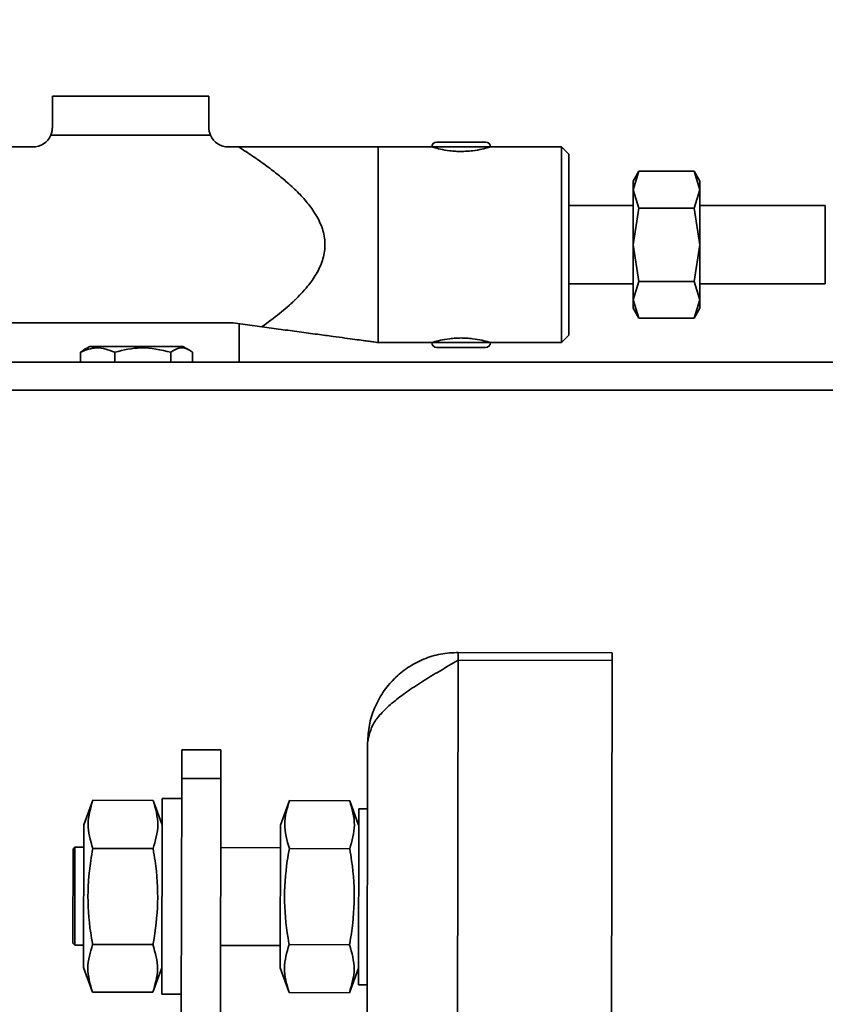
# Model space of a CAD drawing. Units: millimetres. Extents: x 100 to 12990, y 100 to 8300.
# Drawn here: x 4107 to 4190, y 1829 to 1930 of the extents above; entities that cross this region are included whole.
import ezdxf

# ---------------------------------------------------------------- set-up
doc = ezdxf.new("R2010")
doc.units = ezdxf.units.MM
doc.header["$LTSCALE"] = 20
doc.linetypes.add('PHANTOM', pattern=[12.7, 6.35, -1.27, 1.27, -1.27, 1.27, -1.27])

msp = doc.modelspace()

# ---------------------------------------------------------------- linework, layer by layer
at = {"color": 7, "linetype": 'Continuous', "lineweight": 35}
for p, q in [((4110.7646197, 1918.7292848), (4110.7646197, 1921.9292848)), ((4110.7646197, 1921.9292848), (4126.7646197, 1921.9292848)), ((4126.7646197, 1921.9292848), (4126.7646197, 1918.7292848)), ((4126.9315894, 1917.9292848), (4110.59765, 1917.9292848)), ((4152.5646197, 1917.2292848), (4150.0646197, 1917.2292848)), ((4155.0646197, 1917.2292848), (4152.5646197, 1917.2292848)), ((4095.0446197, 1916.7292848), (4108.7646197, 1916.7292848)), ((4128.7646197, 1916.7292848), (4129.8204504, 1916.7292848)), ((4149.5646197, 1916.7292848), (4144.0646197, 1916.7292848)), ((4144.0646197, 1896.7292848), (4144.0646197, 1916.7292848)), ((4155.5646197, 1916.7292848), (4149.5646197, 1916.7292848)), ((4162.8146197, 1916.7292848), (4155.5646197, 1916.7292848)), ((4163.5646197, 1915.9792848), (4162.8146197, 1916.7292848)), ((4162.8146197, 1906.7292848), (4162.8146197, 1916.7292848)), ((4163.5646197, 1906.7292848), (4163.5646197, 1915.9792848)), ((4170.7466197, 1914.2373383), (4170.1646197, 1913.2292848)), ((4170.7451763, 1914.2348383), (4170.1646197, 1912.3584499)), ((4176.3840631, 1914.2348383), (4170.7451763, 1914.2348383)), ((4176.9646197, 1913.2292848), (4176.3826198, 1914.2373383)), ((4176.9646197, 1912.3584499), (4176.3840631, 1914.2348383)), ((4170.1646197, 1912.3584499), (4170.1646197, 1913.2292848)), ((4176.9646197, 1912.3584499), (4176.9646197, 1913.2292848)), ((4170.1646197, 1912.3584499), (4170.7451763, 1910.4820615)), ((4170.1646197, 1906.7292848), (4170.1646197, 1912.3584499)), ((4176.3840631, 1910.4820615), (4176.9646197, 1912.3584499)), ((4176.9646197, 1906.7292848), (4176.9646197, 1912.3584499)), ((4170.1646197, 1910.7292848), (4163.5646197, 1910.7292848)), ((4170.7451763, 1910.4820615), (4170.1646197, 1906.7292848)), ((4176.3840631, 1910.4820615), (4170.7451763, 1910.4820615)), ((4176.9646197, 1906.7292848), (4176.3840631, 1910.4820615)), ((4189.7976197, 1910.7292848), (4176.9646197, 1910.7292848)), ((4189.7976197, 1906.7292848), (4189.7976197, 1910.7292848)), ((4162.8146197, 1896.7292848), (4162.8146197, 1906.7292848)), ((4163.5646197, 1897.4792848), (4163.5646197, 1906.7292848)), ((4170.1646197, 1906.7292848), (4170.7451763, 1902.976508)), ((4170.1646197, 1901.1001197), (4170.1646197, 1906.7292848)), ((4176.3840631, 1902.976508), (4176.9646197, 1906.7292848)), ((4176.9646197, 1901.1001197), (4176.9646197, 1906.7292848)), ((4189.7976197, 1902.7292848), (4189.7976197, 1906.7292848)), ((4163.5646197, 1902.7292848), (4170.1646197, 1902.7292848)), ((4170.7451763, 1902.976508), (4170.1646197, 1901.1001197)), ((4176.3840631, 1902.976508), (4170.7451763, 1902.976508)), ((4176.9646197, 1901.1001197), (4176.3840631, 1902.976508)), ((4176.9646197, 1902.7292848), (4189.7976197, 1902.7292848)), ((4170.1646197, 1901.1001197), (4170.7451763, 1899.2237313)), ((4170.1646197, 1900.2292848), (4170.1646197, 1901.1001197)), ((4176.3840631, 1899.2237313), (4176.9646197, 1901.1001197)), ((4176.9646197, 1900.2292848), (4176.9646197, 1901.1001197)), ((4170.1646197, 1900.2292848), (4170.7466197, 1899.2212313)), ((4176.3826198, 1899.2212313), (4176.9646197, 1900.2292848)), ((4176.3840631, 1899.2237313), (4170.7451763, 1899.2237313)), ((4129.2646197, 1898.7292848), (4092.4946197, 1898.7292848)), ((4129.2646197, 1898.7292848), (4132.199399, 1898.332693)), ((4129.8646197, 1894.7292848), (4129.8646197, 1898.6482037)), ((4162.8146197, 1896.7292848), (4163.5646197, 1897.4792848)), ((4114.6146197, 1896.3292848), (4113.9331421, 1895.9358335)), ((4124.1146197, 1896.3292848), (4114.6146197, 1896.3292848)), ((4124.7801962, 1895.945014), (4124.1146197, 1896.3292848)), ((4144.0646197, 1896.7292848), (4149.5646197, 1896.7292848)), ((4155.5646197, 1896.7292848), (4149.5646197, 1896.7292848)), ((4152.5646197, 1896.2292848), (4150.0646197, 1896.2292848)), ((4155.0646197, 1896.2292848), (4152.5646197, 1896.2292848)), ((4155.5646197, 1896.7292848), (4162.8146197, 1896.7292848)), ((4113.6411927, 1895.7383652), (4113.9542818, 1895.8992184)), ((4113.6411927, 1895.7383652), (4113.6411927, 1894.7292848)), ((4117.1600117, 1895.7383652), (4117.1600117, 1894.7292848)), ((4122.8834387, 1895.7383652), (4122.8834387, 1894.7292848)), ((4125.0880467, 1895.7383652), (4125.0880467, 1894.7292848)), ((4036.5688669, 1894.7292848), (4220.6934872, 1894.7292848)), ((4220.6934872, 1891.8492848), (4041.3175293, 1891.8492848)), ((4152.2663924, 1865.0367545), (4152.2649732, 1864.2367558)), ((4152.2663924, 1865.0367545), (4168.0163676, 1865.0088147)), ((4168.0149484, 1864.208816), (4168.0163676, 1865.0088147)), ((4152.2649732, 1864.2367558), (4152.0109192, 1721.0237713)), ((4152.2649732, 1864.2367558), (4168.0149484, 1864.208816)), ((4168.0149484, 1864.208816), (4167.7629107, 1722.1324413)), ((4142.7592995, 1720.1189709), (4142.9999978, 1855.8031782)), ((4123.9935015, 1852.1579569), (4123.9986973, 1855.0868845)), ((4123.9986973, 1855.0868845), (4127.998691, 1855.0797887)), ((4127.998691, 1855.0797887), (4127.9934952, 1852.1508611)), ((4123.9935015, 1852.1579569), (4123.9506743, 1828.0158593)), ((4127.9934952, 1852.1508611), (4123.9935015, 1852.1579569)), ((4127.9934952, 1852.1508611), (4127.9506681, 1828.0087635)), ((4114.9048606, 1849.9179044), (4113.9850535, 1847.4046362)), ((4121.0741351, 1849.9069604), (4114.904882, 1849.9179044)), ((4121.9850409, 1847.3904446), (4121.0741564, 1849.9069604)), ((4121.9543515, 1830.0904718), (4121.9898306, 1850.0904403)), ((4123.9898275, 1850.0868924), (4121.9898306, 1850.0904403)), ((4135.0048505, 1849.8823065), (4134.0850219, 1847.3689797)), ((4141.1741036, 1849.8713625), (4135.0048505, 1849.8823065)), ((4142.0850093, 1847.354788), (4141.1741036, 1849.8713625)), ((4142.0560938, 1831.0548137), (4142.088025, 1849.0547853)), ((4142.9880236, 1849.0531888), (4142.088025, 1849.0547853)), ((4113.9591537, 1832.8046592), (4113.9850535, 1847.4046362)), ((4134.0591221, 1832.7690027), (4134.0850219, 1847.3689797)), ((4112.8806204, 1844.9065915), (4112.8635904, 1835.3066066)), ((4113.0809748, 1845.1062364), (4112.8806204, 1844.9065915)), ((4113.0809748, 1845.1062364), (4113.0632353, 1835.1062521)), ((4113.9809734, 1845.1046398), (4113.0809748, 1845.1062364)), ((4121.0653774, 1844.9701372), (4114.8961243, 1844.9810812)), ((4134.0809418, 1845.0689833), (4127.9809514, 1845.0798044)), ((4141.1653979, 1844.9638929), (4134.9961448, 1844.9748369)), ((4112.8635904, 1835.3066066), (4113.0632353, 1835.1062521)), ((4113.0632353, 1835.1062521), (4113.9632338, 1835.1046556)), ((4121.0479662, 1835.1552567), (4114.8787131, 1835.1662007)), ((4127.9632118, 1835.0798202), (4134.0632022, 1835.068999)), ((4141.1479866, 1835.1489538), (4134.9787335, 1835.1598978)), ((4113.9591537, 1832.8046592), (4114.8700383, 1830.2881434)), ((4121.039334, 1830.2771994), (4121.9591412, 1832.7904675)), ((4134.0591221, 1832.7690027), (4134.9700279, 1830.2524282)), ((4141.1392809, 1830.2414842), (4142.0591095, 1832.754811)), ((4142.0560938, 1831.0548137), (4142.9560924, 1831.0532171)), ((4121.0393127, 1830.2771994), (4114.8700596, 1830.2881434)), ((4121.9543515, 1830.0904718), (4123.9543483, 1830.0869239)), ((4141.1392809, 1830.2414842), (4134.9700279, 1830.2524282))]:
    msp.add_line(p, q, dxfattribs=at)
at = {"color": 7, "linetype": 'PHANTOM', "lineweight": 18}
for p, q in [((4110.7646197, 1918.7292848), (4110.7646197, 1921.9292848)), ((4110.7646197, 1921.9292848), (4126.7646197, 1921.9292848)), ((4126.7646197, 1921.9292848), (4126.7646197, 1918.7292848)), ((4126.9315894, 1917.9292848), (4110.59765, 1917.9292848)), ((4152.5646197, 1917.2292848), (4150.0646197, 1917.2292848)), ((4155.0646197, 1917.2292848), (4152.5646197, 1917.2292848)), ((4095.0446197, 1916.7292848), (4108.7646197, 1916.7292848)), ((4128.7646197, 1916.7292848), (4129.8204504, 1916.7292848)), ((4149.5646197, 1916.7292848), (4144.0646197, 1916.7292848)), ((4144.0646197, 1896.7292848), (4144.0646197, 1916.7292848)), ((4155.5646197, 1916.7292848), (4149.5646197, 1916.7292848)), ((4162.8146197, 1916.7292848), (4155.5646197, 1916.7292848)), ((4163.5646197, 1915.9792848), (4162.8146197, 1916.7292848)), ((4162.8146197, 1906.7292848), (4162.8146197, 1916.7292848)), ((4163.5646197, 1906.7292848), (4163.5646197, 1915.9792848)), ((4170.7466197, 1914.2373383), (4170.1646197, 1913.2292848)), ((4170.7451763, 1914.2348383), (4170.1646197, 1912.3584499)), ((4176.3840631, 1914.2348383), (4170.7451763, 1914.2348383)), ((4176.9646197, 1913.2292848), (4176.3826198, 1914.2373383)), ((4176.9646197, 1912.3584499), (4176.3840631, 1914.2348383)), ((4170.1646197, 1912.3584499), (4170.1646197, 1913.2292848)), ((4176.9646197, 1912.3584499), (4176.9646197, 1913.2292848)), ((4170.1646197, 1912.3584499), (4170.7451763, 1910.4820615)), ((4170.1646197, 1906.7292848), (4170.1646197, 1912.3584499)), ((4176.3840631, 1910.4820615), (4176.9646197, 1912.3584499)), ((4176.9646197, 1906.7292848), (4176.9646197, 1912.3584499)), ((4170.1646197, 1910.7292848), (4163.5646197, 1910.7292848)), ((4170.7451763, 1910.4820615), (4170.1646197, 1906.7292848)), ((4176.3840631, 1910.4820615), (4170.7451763, 1910.4820615)), ((4176.9646197, 1906.7292848), (4176.3840631, 1910.4820615)), ((4189.7976197, 1910.7292848), (4176.9646197, 1910.7292848)), ((4189.7976197, 1906.7292848), (4189.7976197, 1910.7292848)), ((4162.8146197, 1896.7292848), (4162.8146197, 1906.7292848)), ((4163.5646197, 1897.4792848), (4163.5646197, 1906.7292848)), ((4170.1646197, 1906.7292848), (4170.7451763, 1902.976508)), ((4170.1646197, 1901.1001197), (4170.1646197, 1906.7292848)), ((4176.3840631, 1902.976508), (4176.9646197, 1906.7292848)), ((4176.9646197, 1901.1001197), (4176.9646197, 1906.7292848)), ((4189.7976197, 1902.7292848), (4189.7976197, 1906.7292848)), ((4163.5646197, 1902.7292848), (4170.1646197, 1902.7292848)), ((4170.7451763, 1902.976508), (4170.1646197, 1901.1001197)), ((4176.3840631, 1902.976508), (4170.7451763, 1902.976508)), ((4176.9646197, 1901.1001197), (4176.3840631, 1902.976508)), ((4176.9646197, 1902.7292848), (4189.7976197, 1902.7292848)), ((4170.1646197, 1901.1001197), (4170.7451763, 1899.2237313)), ((4170.1646197, 1900.2292848), (4170.1646197, 1901.1001197)), ((4176.3840631, 1899.2237313), (4176.9646197, 1901.1001197)), ((4176.9646197, 1900.2292848), (4176.9646197, 1901.1001197)), ((4170.1646197, 1900.2292848), (4170.7466197, 1899.2212313)), ((4176.3826198, 1899.2212313), (4176.9646197, 1900.2292848)), ((4176.3840631, 1899.2237313), (4170.7451763, 1899.2237313)), ((4129.2646197, 1898.7292848), (4092.4946197, 1898.7292848)), ((4129.2646197, 1898.7292848), (4132.199399, 1898.332693)), ((4129.8646197, 1894.7292848), (4129.8646197, 1898.6482037)), ((4162.8146197, 1896.7292848), (4163.5646197, 1897.4792848)), ((4114.6146197, 1896.3292848), (4113.9331421, 1895.9358335)), ((4124.1146197, 1896.3292848), (4114.6146197, 1896.3292848)), ((4124.7801962, 1895.945014), (4124.1146197, 1896.3292848)), ((4144.0646197, 1896.7292848), (4149.5646197, 1896.7292848)), ((4155.5646197, 1896.7292848), (4149.5646197, 1896.7292848)), ((4152.5646197, 1896.2292848), (4150.0646197, 1896.2292848)), ((4155.0646197, 1896.2292848), (4152.5646197, 1896.2292848)), ((4155.5646197, 1896.7292848), (4162.8146197, 1896.7292848)), ((4113.6411927, 1895.7383652), (4113.9542818, 1895.8992184)), ((4113.6411927, 1895.7383652), (4113.6411927, 1894.7292848)), ((4117.1600117, 1895.7383652), (4117.1600117, 1894.7292848)), ((4122.8834387, 1895.7383652), (4122.8834387, 1894.7292848)), ((4125.0880467, 1895.7383652), (4125.0880467, 1894.7292848)), ((4036.5688669, 1894.7292848), (4220.6934872, 1894.7292848)), ((4220.6934872, 1891.8492848), (4041.3175293, 1891.8492848)), ((4152.2663924, 1865.0367545), (4152.2649732, 1864.2367558)), ((4152.2663924, 1865.0367545), (4168.0163676, 1865.0088147)), ((4168.0149484, 1864.208816), (4168.0163676, 1865.0088147)), ((4152.2649732, 1864.2367558), (4151.5582288, 1465.8373826)), ((4152.2649732, 1864.2367558), (4168.0149484, 1864.208816)), ((4168.0149484, 1864.208816), (4167.6907346, 1681.4460284)), ((4142.3232333, 1474.3037784), (4142.9999978, 1855.8031782)), ((4123.9935015, 1852.1579569), (4123.9986973, 1855.0868845)), ((4123.9986973, 1855.0868845), (4127.998691, 1855.0797887)), ((4127.998691, 1855.0797887), (4127.9934952, 1852.1508611)), ((4123.9935015, 1852.1579569), (4123.9506743, 1828.0158593)), ((4127.9934952, 1852.1508611), (4123.9935015, 1852.1579569)), ((4127.9934952, 1852.1508611), (4127.9506681, 1828.0087635)), ((4114.9048606, 1849.9179044), (4113.9850535, 1847.4046362)), ((4121.0741351, 1849.9069604), (4114.904882, 1849.9179044)), ((4121.9850409, 1847.3904446), (4121.0741564, 1849.9069604)), ((4121.9543515, 1830.0904718), (4121.9898306, 1850.0904403)), ((4123.9898275, 1850.0868924), (4121.9898306, 1850.0904403)), ((4135.0048505, 1849.8823065), (4134.0850219, 1847.3689797)), ((4141.1741036, 1849.8713625), (4135.0048505, 1849.8823065)), ((4142.0850093, 1847.354788), (4141.1741036, 1849.8713625)), ((4142.0560938, 1831.0548137), (4142.088025, 1849.0547853)), ((4142.9880236, 1849.0531888), (4142.088025, 1849.0547853)), ((4113.9591537, 1832.8046592), (4113.9850535, 1847.4046362)), ((4134.0591221, 1832.7690027), (4134.0850219, 1847.3689797)), ((4112.8806204, 1844.9065915), (4112.8635904, 1835.3066066)), ((4113.0809748, 1845.1062364), (4112.8806204, 1844.9065915)), ((4113.0809748, 1845.1062364), (4113.0632353, 1835.1062521)), ((4113.9809734, 1845.1046398), (4113.0809748, 1845.1062364)), ((4121.0653774, 1844.9701372), (4114.8961243, 1844.9810812)), ((4134.0809418, 1845.0689833), (4127.9809514, 1845.0798044)), ((4141.1653979, 1844.9638929), (4134.9961448, 1844.9748369)), ((4112.8635904, 1835.3066066), (4113.0632353, 1835.1062521)), ((4113.0632353, 1835.1062521), (4113.9632338, 1835.1046556)), ((4121.0479662, 1835.1552567), (4114.8787131, 1835.1662007)), ((4127.9632118, 1835.0798202), (4134.0632022, 1835.068999)), ((4141.1479866, 1835.1489538), (4134.9787335, 1835.1598978)), ((4113.9591537, 1832.8046592), (4114.8700383, 1830.2881434)), ((4121.039334, 1830.2771994), (4121.9591412, 1832.7904675)), ((4134.0591221, 1832.7690027), (4134.9700279, 1830.2524282)), ((4141.1392809, 1830.2414842), (4142.0591095, 1832.754811)), ((4142.0560938, 1831.0548137), (4142.9560924, 1831.0532171)), ((4121.0393127, 1830.2771994), (4114.8700596, 1830.2881434)), ((4121.9543515, 1830.0904718), (4123.9543483, 1830.0869239)), ((4141.1392809, 1830.2414842), (4134.9700279, 1830.2524282))]:
    msp.add_line(p, q, dxfattribs=at)
at = {"color": 7, "linetype": 'Continuous', "lineweight": 18}
for centre, radius, start, end in [((4326.1580355, 1944.7284036), 1062.7521568, 90, 203.2425990054), ((4362.1934872, 2042.6433864), 401.4025965, 69.385922643, 250.044866046)]:
    msp.add_arc(centre, radius, start, end, dxfattribs=at)
at = {"color": 7, "linetype": 'Continuous', "lineweight": 35}
for centre, radius, start, end in [((4108.7646197, 1918.7292848), 2, 270, 336.421821522), ((4128.7646197, 1918.7292848), 2, 203.578178478, 270), ((4150.0646197, 1916.7292848), 0.5, 90, 180), ((4155.0646197, 1916.7292848), 0.5, 0, 90), ((4150.0646197, 1896.7292848), 0.5, 180, 270), ((4155.0646197, 1896.7292848), 0.5, 270, 0)]:
    msp.add_arc(centre, radius, start, end, dxfattribs=at)
at = {"color": 7, "linetype": 'PHANTOM', "lineweight": 18}
for centre, radius, start, end in [((4108.7646197, 1918.7292848), 2, 270, 336.421821522), ((4128.7646197, 1918.7292848), 2, 203.578178478, 270), ((4150.0646197, 1916.7292848), 0.5, 90, 180), ((4155.0646197, 1916.7292848), 0.5, 0, 90), ((4150.0646197, 1896.7292848), 0.5, 180, 270), ((4155.0646197, 1896.7292848), 0.5, 270, 0)]:
    msp.add_arc(centre, radius, start, end, dxfattribs=at)
at = {"color": 7, "linetype": 'Continuous', "lineweight": 35}
for points, knots in [([(4110.7646197, 1918.7292848), (4110.7577549, 1918.5921718), (4110.7440704, 1918.3188475), (4110.6463494, 1918.0588531), (4110.59765, 1917.9292848)], [0, 0, 0, 0, 0.5016495494, 1, 1, 1, 1]), ([(4126.9315894, 1917.9292848), (4126.8828901, 1918.0588531), (4126.785169, 1918.3188475), (4126.7714845, 1918.5921718), (4126.7646197, 1918.7292848)], [0, 0, 0, 0, 0.4983504506, 1, 1, 1, 1]), ([(4129.8204504, 1916.7292848), (4130.2977638, 1916.4192109), (4131.2203516, 1915.8198764), (4132.5241274, 1914.9023604), (4133.7067381, 1914.0073742), (4134.8579416, 1913.05319), (4135.9479181, 1912.0343909), (4136.9834388, 1910.8797781), (4137.8585595, 1909.624578), (4138.4973467, 1908.1943878), (4138.7211531, 1906.6352659), (4138.4413534, 1905.0976898), (4137.7791159, 1903.7029523), (4136.7996221, 1902.3367138), (4135.5298289, 1900.9996548), (4133.9577191, 1899.6277917), (4132.8077934, 1898.7808087), (4132.199399, 1898.332693)], [0, 0, 0, 0, 0.0689637722, 0.1332984367, 0.1931305667, 0.2486255674, 0.31441624, 0.3737290692, 0.4362643039, 0.4991428785, 0.5618387462, 0.6240051176, 0.6855981839, 0.7474761691, 0.8270069793, 0.908474106, 1, 1, 1, 1]), ([(4129.8204504, 1916.7292848), (4130.4128754, 1916.7292848), (4131.5522625, 1916.7292848), (4133.3010912, 1916.7292848), (4135.0102818, 1916.7292848), (4136.6624623, 1916.7292848), (4138.1970455, 1916.7292848), (4139.602022, 1916.7292848), (4140.8634125, 1916.7292848), (4141.9186626, 1916.7292848), (4142.7708544, 1916.7292848), (4143.4585789, 1916.7292848), (4143.9604039, 1916.7292848), (4144.0308702, 1916.7292848), (4144.0646197, 1916.7292848)], [0, 0, 0, 0, 0.1036058498, 0.19926097668, 0.30888873834, 0.40870253189, 0.49878619257, 0.59267876368, 0.67610109694, 0.7494134719, 0.81609399238, 0.87489355018, 0.94008086375, 1, 1, 1, 1]), ([(4149.5646197, 1916.7292848), (4149.5754146, 1916.7258868), (4149.5976097, 1916.7189004), (4149.8336925, 1916.6505102), (4150.3875307, 1916.5026699), (4151.222834, 1916.3497774), (4151.9785253, 1916.2812713), (4152.5657788, 1916.2625407), (4153.1527871, 1916.2814144), (4153.9080952, 1916.3500155), (4154.7428496, 1916.5029462), (4155.2960413, 1916.6506505), (4155.5316924, 1916.7189231), (4155.5538446, 1916.725894), (4155.5646197, 1916.7292848)], [0, 0, 0, 0, 0.0609355971, 0.1252879828, 0.2499829316, 0.3746281879, 0.4393311578, 0.5001476642, 0.560883293, 0.6255284966, 0.7502366698, 0.8748373447, 0.93911947, 1, 1, 1, 1]), ([(4144.0646197, 1896.7292848), (4144.0428937, 1896.7322207), (4143.9984502, 1896.7382266), (4143.6626409, 1896.7836063), (4143.1721678, 1896.8498864), (4142.5227863, 1896.9376407), (4141.6880389, 1897.0504444), (4140.6594605, 1897.1894414), (4139.3785742, 1897.3625342), (4137.8123781, 1897.5741823), (4136.0266868, 1897.8154919), (4134.1315333, 1898.0715938), (4132.8502643, 1898.2447382), (4132.199399, 1898.332693)], [0, 0, 0, 0, 0.061463521, 0.125732156, 0.1857420034, 0.2511786713, 0.3258410405, 0.4088237988, 0.5006598739, 0.6164537822, 0.7462908591, 0.871119564, 1, 1, 1, 1]), ([(4155.5646197, 1896.7292848), (4155.5538248, 1896.7326827), (4155.5316297, 1896.7396692), (4155.2955469, 1896.8080593), (4154.7417088, 1896.9558997), (4153.9064055, 1897.1087922), (4153.1507142, 1897.1772983), (4152.5634606, 1897.1960289), (4151.9764524, 1897.1771552), (4151.2211442, 1897.1085541), (4150.3863898, 1896.9556234), (4149.8331982, 1896.8079191), (4149.597547, 1896.7396465), (4149.5753948, 1896.7326755), (4149.5646197, 1896.7292848)], [0, 0, 0, 0, 0.0609355971, 0.1252879828, 0.2499829316, 0.3746281879, 0.4393311578, 0.5001476642, 0.560883293, 0.6255284966, 0.7502366698, 0.8748373447, 0.93911947, 1, 1, 1, 1]), ([(4117.1600117, 1895.7383652), (4116.5312963, 1895.9714877), (4115.355504, 1896.4074618), (4114.1855522, 1895.950829), (4113.6411927, 1895.7383652)], [0, 0, 0, 0, 0.5347162953, 1, 1, 1, 1]), ([(4122.8834387, 1895.7383652), (4121.860821, 1895.9714877), (4119.9483721, 1896.4074618), (4118.0454229, 1895.950829), (4117.1600117, 1895.7383652)], [0, 0, 0, 0, 0.5347162953, 1, 1, 1, 1]), ([(4125.0880467, 1895.7383652), (4124.9940524, 1895.805355), (4124.5382109, 1896.1302334), (4123.7781381, 1896.3129967), (4123.1478638, 1895.9081954), (4122.8834387, 1895.7383652)], [0, 0, 0, 0, 0.1310255461, 0.6354306944, 1, 1, 1, 1]), ([(4142.9999978, 1855.8031782), (4143.1288116, 1856.4923539), (4143.3224354, 1857.5282748), (4144.4663357, 1858.9118927), (4145.5912874, 1859.9560277), (4146.9901758, 1861.0092528), (4148.5927218, 1862.0649227), (4150.3782898, 1863.1439815), (4151.6296597, 1863.8687798), (4152.2649732, 1864.2367558)], [0, 0, 0, 0, 0.2438432063, 0.3665280803, 0.4927696112, 0.6154591808, 0.7417058264, 0.8688654982, 1, 1, 1, 1]), ([(4114.904882, 1849.9179044), (4114.6669822, 1849.1101847), (4114.1826709, 1847.4658459), (4114.6555363, 1845.818984), (4114.8961243, 1844.9810812)], [0, 0, 0, 0, 0.4912124616, 1, 1, 1, 1]), ([(4121.0653774, 1844.9701372), (4121.3032771, 1845.7778569), (4121.7875885, 1847.4221956), (4121.3147231, 1849.0690575), (4121.0741351, 1849.9069604)], [0, 0, 0, 0, 0.4912124616, 1, 1, 1, 1]), ([(4135.0048505, 1849.8823065), (4134.7669592, 1849.0793919), (4134.2826652, 1847.4448352), (4134.755548, 1845.8077602), (4134.9961448, 1844.9748369)], [0, 0, 0, 0, 0.4912124616, 1, 1, 1, 1]), ([(4141.1653979, 1844.9638929), (4141.4032892, 1845.7668075), (4141.8875831, 1847.4013642), (4141.4147004, 1849.0384391), (4141.1741036, 1849.8713625)], [0, 0, 0, 0, 0.4912124616, 1, 1, 1, 1]), ([(4114.8961243, 1844.9810812), (4114.8242525, 1844.566669), (4114.5143133, 1842.779563), (4114.2830629, 1839.5223951), (4114.6114548, 1836.6588877), (4114.8713474, 1835.2073393), (4114.8787131, 1835.1662007)], [0, 0, 0, 0, 0.1279062487, 0.5515813815, 0.9872912872, 1, 1, 1, 1]), ([(4121.0479662, 1835.1552567), (4121.0554776, 1835.196369), (4121.3136068, 1836.6091869), (4121.6577613, 1839.4697691), (4121.4458575, 1842.7294413), (4121.1357883, 1844.5554781), (4121.0653774, 1844.9701372)], [0, 0, 0, 0, 0.0127087828, 0.4367354236, 0.8720930473, 1, 1, 1, 1]), ([(4134.9961448, 1844.9748369), (4134.924273, 1844.5604223), (4134.6143338, 1842.7733056), (4134.3830834, 1839.5161182), (4134.7114752, 1836.6525937), (4134.9713679, 1835.2010366), (4134.9787335, 1835.1598978)], [0, 0, 0, 0, 0.1279062487, 0.5515813815, 0.9872912872, 1, 1, 1, 1]), ([(4141.1479866, 1835.1489538), (4141.155498, 1835.1900663), (4141.4136273, 1836.6028927), (4141.7577818, 1839.4634919), (4141.545878, 1842.7231837), (4141.2358089, 1844.5492313), (4141.1653979, 1844.9638929)], [0, 0, 0, 0, 0.01270878277, 0.43673542359, 0.87209304729, 1, 1, 1, 1]), ([(4114.8787131, 1835.1662007), (4114.6408304, 1834.3681008), (4114.1565538, 1832.7433457), (4114.6294539, 1831.1160773), (4114.8700596, 1830.2881434)], [0, 0, 0, 0, 0.4912124616, 1, 1, 1, 1]), ([(4121.0393127, 1830.2771994), (4121.2771954, 1831.0752993), (4121.761472, 1832.7000544), (4121.2885719, 1834.3273228), (4121.0479662, 1835.1552567)], [0, 0, 0, 0, 0.4912124616, 1, 1, 1, 1]), ([(4134.9787335, 1835.1598978), (4134.7408423, 1834.3569832), (4134.2565483, 1832.7224265), (4134.729431, 1831.0853515), (4134.9700279, 1830.2524282)], [0, 0, 0, 0, 0.4912124616, 1, 1, 1, 1]), ([(4141.1392809, 1830.2414842), (4141.3771722, 1831.0443988), (4141.8614662, 1832.6789555), (4141.3885834, 1834.3160304), (4141.1479866, 1835.1489538)], [0, 0, 0, 0, 0.4912124616, 1, 1, 1, 1])]:
    msp.add_open_spline(points, degree=3, knots=knots, dxfattribs=at)
at = {"color": 7, "linetype": 'PHANTOM', "lineweight": 18}
for points, knots in [([(4110.7646197, 1918.7292848), (4110.7577549, 1918.5921718), (4110.7440704, 1918.3188475), (4110.6463494, 1918.0588531), (4110.59765, 1917.9292848)], [0, 0, 0, 0, 0.5016495494, 1, 1, 1, 1]), ([(4126.9315894, 1917.9292848), (4126.8828901, 1918.0588531), (4126.785169, 1918.3188475), (4126.7714845, 1918.5921718), (4126.7646197, 1918.7292848)], [0, 0, 0, 0, 0.4983504506, 1, 1, 1, 1]), ([(4129.8204504, 1916.7292848), (4130.2977638, 1916.4192109), (4131.2203516, 1915.8198764), (4132.5241274, 1914.9023604), (4133.7067381, 1914.0073742), (4134.8579416, 1913.05319), (4135.9479181, 1912.0343909), (4136.9834388, 1910.8797781), (4137.8585595, 1909.624578), (4138.4973467, 1908.1943878), (4138.7211531, 1906.6352659), (4138.4413534, 1905.0976898), (4137.7791159, 1903.7029523), (4136.7996221, 1902.3367138), (4135.5298289, 1900.9996548), (4133.9577191, 1899.6277917), (4132.8077934, 1898.7808087), (4132.199399, 1898.332693)], [0, 0, 0, 0, 0.0689637722, 0.1332984367, 0.1931305667, 0.2486255674, 0.31441624, 0.3737290692, 0.4362643039, 0.4991428785, 0.5618387462, 0.6240051176, 0.6855981839, 0.7474761691, 0.8270069793, 0.908474106, 1, 1, 1, 1]), ([(4129.8204504, 1916.7292848), (4130.4128754, 1916.7292848), (4131.5522625, 1916.7292848), (4133.3010912, 1916.7292848), (4135.0102818, 1916.7292848), (4136.6624623, 1916.7292848), (4138.1970455, 1916.7292848), (4139.602022, 1916.7292848), (4140.8634125, 1916.7292848), (4141.9186626, 1916.7292848), (4142.7708544, 1916.7292848), (4143.4585789, 1916.7292848), (4143.9604039, 1916.7292848), (4144.0308702, 1916.7292848), (4144.0646197, 1916.7292848)], [0, 0, 0, 0, 0.1036058498, 0.19926097668, 0.30888873834, 0.40870253189, 0.49878619257, 0.59267876368, 0.67610109694, 0.7494134719, 0.81609399238, 0.87489355018, 0.94008086375, 1, 1, 1, 1]), ([(4149.5646197, 1916.7292848), (4149.5754146, 1916.7258868), (4149.5976097, 1916.7189004), (4149.8336925, 1916.6505102), (4150.3875307, 1916.5026699), (4151.222834, 1916.3497774), (4151.9785253, 1916.2812713), (4152.5657788, 1916.2625407), (4153.1527871, 1916.2814144), (4153.9080952, 1916.3500155), (4154.7428496, 1916.5029462), (4155.2960413, 1916.6506505), (4155.5316924, 1916.7189231), (4155.5538446, 1916.725894), (4155.5646197, 1916.7292848)], [0, 0, 0, 0, 0.0609355971, 0.1252879828, 0.2499829316, 0.3746281879, 0.4393311578, 0.5001476642, 0.560883293, 0.6255284966, 0.7502366698, 0.8748373447, 0.93911947, 1, 1, 1, 1]), ([(4144.0646197, 1896.7292848), (4144.0428937, 1896.7322207), (4143.9984502, 1896.7382266), (4143.6626409, 1896.7836063), (4143.1721678, 1896.8498864), (4142.5227863, 1896.9376407), (4141.6880389, 1897.0504444), (4140.6594605, 1897.1894414), (4139.3785742, 1897.3625342), (4137.8123781, 1897.5741823), (4136.0266868, 1897.8154919), (4134.1315333, 1898.0715938), (4132.8502643, 1898.2447382), (4132.199399, 1898.332693)], [0, 0, 0, 0, 0.061463521, 0.125732156, 0.1857420034, 0.2511786713, 0.3258410405, 0.4088237988, 0.5006598739, 0.6164537822, 0.7462908591, 0.871119564, 1, 1, 1, 1]), ([(4155.5646197, 1896.7292848), (4155.5538248, 1896.7326827), (4155.5316297, 1896.7396692), (4155.2955469, 1896.8080593), (4154.7417088, 1896.9558997), (4153.9064055, 1897.1087922), (4153.1507142, 1897.1772983), (4152.5634606, 1897.1960289), (4151.9764524, 1897.1771552), (4151.2211442, 1897.1085541), (4150.3863898, 1896.9556234), (4149.8331982, 1896.8079191), (4149.597547, 1896.7396465), (4149.5753948, 1896.7326755), (4149.5646197, 1896.7292848)], [0, 0, 0, 0, 0.0609355971, 0.1252879828, 0.2499829316, 0.3746281879, 0.4393311578, 0.5001476642, 0.560883293, 0.6255284966, 0.7502366698, 0.8748373447, 0.93911947, 1, 1, 1, 1]), ([(4117.1600117, 1895.7383652), (4116.5312963, 1895.9714877), (4115.355504, 1896.4074618), (4114.1855522, 1895.950829), (4113.6411927, 1895.7383652)], [0, 0, 0, 0, 0.5347162953, 1, 1, 1, 1]), ([(4122.8834387, 1895.7383652), (4121.860821, 1895.9714877), (4119.9483721, 1896.4074618), (4118.0454229, 1895.950829), (4117.1600117, 1895.7383652)], [0, 0, 0, 0, 0.5347162953, 1, 1, 1, 1]), ([(4125.0880467, 1895.7383652), (4124.9940524, 1895.805355), (4124.5382109, 1896.1302334), (4123.7781381, 1896.3129967), (4123.1478638, 1895.9081954), (4122.8834387, 1895.7383652)], [0, 0, 0, 0, 0.1310255461, 0.6354306944, 1, 1, 1, 1]), ([(4142.9999978, 1855.8031782), (4143.1288116, 1856.4923539), (4143.3224354, 1857.5282748), (4144.4663357, 1858.9118927), (4145.5912874, 1859.9560277), (4146.9901758, 1861.0092528), (4148.5927218, 1862.0649227), (4150.3782898, 1863.1439815), (4151.6296597, 1863.8687798), (4152.2649732, 1864.2367558)], [0, 0, 0, 0, 0.2438432063, 0.3665280803, 0.4927696112, 0.6154591808, 0.7417058264, 0.8688654982, 1, 1, 1, 1]), ([(4114.904882, 1849.9179044), (4114.6669822, 1849.1101847), (4114.1826709, 1847.4658459), (4114.6555363, 1845.818984), (4114.8961243, 1844.9810812)], [0, 0, 0, 0, 0.4912124616, 1, 1, 1, 1]), ([(4121.0653774, 1844.9701372), (4121.3032771, 1845.7778569), (4121.7875885, 1847.4221956), (4121.3147231, 1849.0690575), (4121.0741351, 1849.9069604)], [0, 0, 0, 0, 0.4912124616, 1, 1, 1, 1]), ([(4135.0048505, 1849.8823065), (4134.7669592, 1849.0793919), (4134.2826652, 1847.4448352), (4134.755548, 1845.8077602), (4134.9961448, 1844.9748369)], [0, 0, 0, 0, 0.4912124616, 1, 1, 1, 1]), ([(4141.1653979, 1844.9638929), (4141.4032892, 1845.7668075), (4141.8875831, 1847.4013642), (4141.4147004, 1849.0384391), (4141.1741036, 1849.8713625)], [0, 0, 0, 0, 0.4912124616, 1, 1, 1, 1]), ([(4114.8961243, 1844.9810812), (4114.8242525, 1844.566669), (4114.5143133, 1842.779563), (4114.2830629, 1839.5223951), (4114.6114548, 1836.6588877), (4114.8713474, 1835.2073393), (4114.8787131, 1835.1662007)], [0, 0, 0, 0, 0.1279062487, 0.5515813815, 0.9872912872, 1, 1, 1, 1]), ([(4121.0479662, 1835.1552567), (4121.0554776, 1835.196369), (4121.3136068, 1836.6091869), (4121.6577613, 1839.4697691), (4121.4458575, 1842.7294413), (4121.1357883, 1844.5554781), (4121.0653774, 1844.9701372)], [0, 0, 0, 0, 0.0127087828, 0.4367354236, 0.8720930473, 1, 1, 1, 1]), ([(4134.9961448, 1844.9748369), (4134.924273, 1844.5604223), (4134.6143338, 1842.7733056), (4134.3830834, 1839.5161182), (4134.7114752, 1836.6525937), (4134.9713679, 1835.2010366), (4134.9787335, 1835.1598978)], [0, 0, 0, 0, 0.1279062487, 0.5515813815, 0.9872912872, 1, 1, 1, 1]), ([(4141.1479866, 1835.1489538), (4141.155498, 1835.1900663), (4141.4136273, 1836.6028927), (4141.7577818, 1839.4634919), (4141.545878, 1842.7231837), (4141.2358089, 1844.5492313), (4141.1653979, 1844.9638929)], [0, 0, 0, 0, 0.01270878277, 0.43673542359, 0.87209304729, 1, 1, 1, 1]), ([(4114.8787131, 1835.1662007), (4114.6408304, 1834.3681008), (4114.1565538, 1832.7433457), (4114.6294539, 1831.1160773), (4114.8700596, 1830.2881434)], [0, 0, 0, 0, 0.4912124616, 1, 1, 1, 1]), ([(4121.0393127, 1830.2771994), (4121.2771954, 1831.0752993), (4121.761472, 1832.7000544), (4121.2885719, 1834.3273228), (4121.0479662, 1835.1552567)], [0, 0, 0, 0, 0.4912124616, 1, 1, 1, 1]), ([(4134.9787335, 1835.1598978), (4134.7408423, 1834.3569832), (4134.2565483, 1832.7224265), (4134.729431, 1831.0853515), (4134.9700279, 1830.2524282)], [0, 0, 0, 0, 0.4912124616, 1, 1, 1, 1]), ([(4141.1392809, 1830.2414842), (4141.3771722, 1831.0443988), (4141.8614662, 1832.6789555), (4141.3885834, 1834.3160304), (4141.1479866, 1835.1489538)], [0, 0, 0, 0, 0.4912124616, 1, 1, 1, 1])]:
    msp.add_open_spline(points, degree=3, knots=knots, dxfattribs=at)
at = {"color": 7, "linetype": 'Continuous', "lineweight": 35}
msp.add_open_spline([(4152.2663924, 1865.0367545), (4151.6609244, 1865.0034027), (4150.4499883, 1864.9366991), (4148.7026209, 1864.3897685), (4147.0914909, 1863.5377515), (4145.6790776, 1862.3810292), (4144.5173515, 1860.9727287), (4143.6596237, 1859.3646318), (4143.1064971, 1857.6192158), (4143.0354976, 1856.408524), (4142.9999978, 1855.8031782)], degree=3, dxfattribs=at)
at = {"color": 7, "linetype": 'PHANTOM', "lineweight": 18}
msp.add_open_spline([(4152.2663924, 1865.0367545), (4151.6609244, 1865.0034027), (4150.4499883, 1864.9366991), (4148.7026209, 1864.3897685), (4147.0914909, 1863.5377515), (4145.6790776, 1862.3810292), (4144.5173515, 1860.9727287), (4143.6596237, 1859.3646318), (4143.1064971, 1857.6192158), (4143.0354976, 1856.408524), (4142.9999978, 1855.8031782)], degree=3, dxfattribs=at)

doc.saveas('drawing.dxf')
